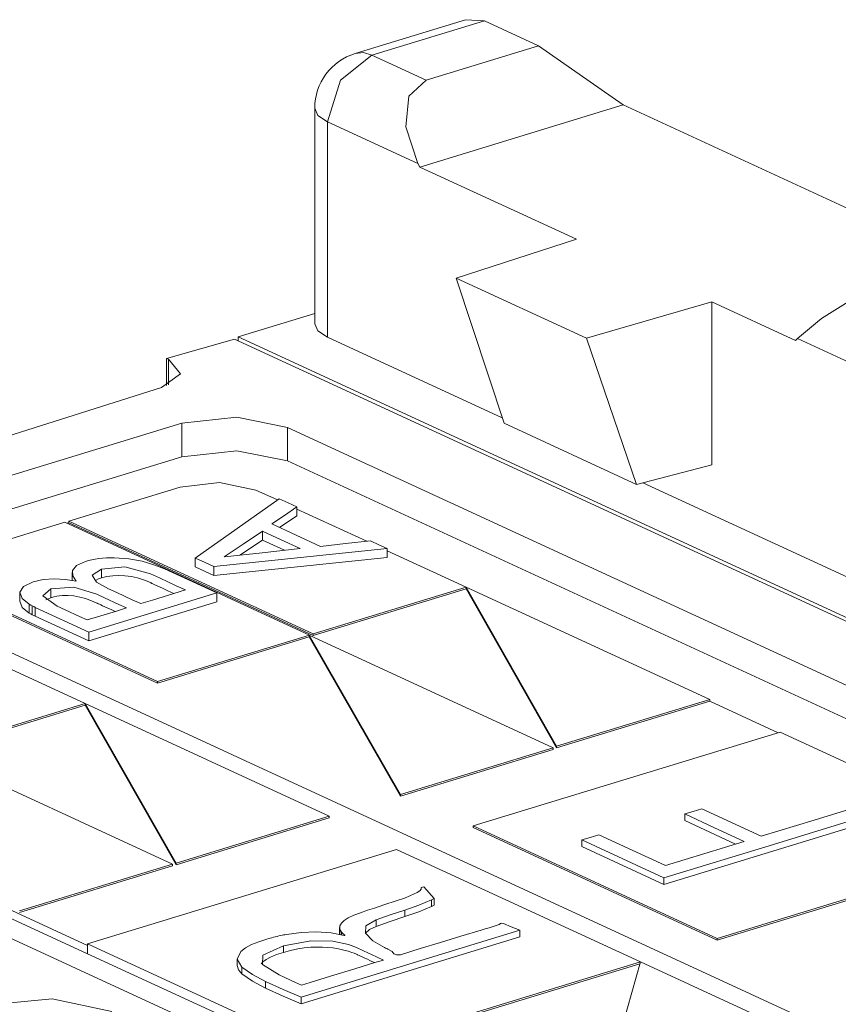
# Model space of a CAD drawing. Extents: x 93 to 660, y 253 to 519.
# Drawn here: x 214 to 230, y 499 to 519 of the extents above; entities that cross this region are included whole.
import ezdxf

# ---------------------------------------------------------------- set-up
doc = ezdxf.new("R2010")
doc.units = 0
doc.header["$MEASUREMENT"] = 0
doc.layers.add('Layer 1', color=7, linetype='Continuous', lineweight=0)

msp = doc.modelspace()

# ---------------------------------------------------------------- linework, layer by layer
at = {"layer": 'Layer 1', "color": 7, "lineweight": 18, "true_color": 0xffffff}
for points in [[(222.747, 518.758), (222.747, 518.758), (220.525, 518.079), (220.525, 518.079)], [(223.125, 518.737), (223.125, 518.737), (220.862, 518.045), (220.862, 518.045)], [(223.125, 518.737), (223.125, 518.737), (222.747, 518.758), (222.747, 518.758)], [(224.216, 518.234), (224.216, 518.234), (223.125, 518.737), (223.125, 518.737)], [(220.525, 518.079), (220.041, 517.931), (219.71, 517.484), (219.71, 516.978)], [(224.216, 518.234), (224.216, 518.234), (221.953, 517.542), (221.953, 517.542)], [(225.919, 517.046), (225.919, 517.046), (224.216, 518.234), (224.216, 518.234)], [(220.862, 518.045), (220.862, 518.045), (221.953, 517.542), (221.953, 517.542)], [(219.71, 516.978), (219.71, 516.978), (219.71, 512.644), (219.71, 512.644)], [(221.823, 515.795), (221.823, 515.795), (225.919, 517.046), (225.919, 517.046)], [(232.456, 514.031), (232.456, 514.031), (225.919, 517.046), (225.919, 517.046)], [(219.968, 516.705), (219.968, 516.705), (219.968, 512.371), (219.968, 512.371)], [(221.786, 515.866), (221.786, 515.866), (219.968, 516.705), (219.968, 516.705)], [(221.786, 515.866), (221.786, 515.866), (221.823, 515.795), (221.823, 515.795)], [(224.976, 514.341), (224.976, 514.341), (221.823, 515.795), (221.823, 515.795)], [(224.976, 514.341), (224.976, 514.341), (222.557, 513.561), (222.557, 513.561)], [(225.179, 512.352), (225.179, 512.352), (222.557, 513.561), (222.557, 513.561)], [(223.521, 510.64), (223.521, 510.64), (222.557, 513.561), (222.557, 513.561)], [(225.179, 512.352), (225.179, 512.352), (227.703, 513.083), (227.703, 513.083)], [(227.703, 513.083), (227.703, 513.083), (227.703, 509.804), (227.703, 509.804)], [(229.385, 512.307), (229.385, 512.307), (227.703, 513.083), (227.703, 513.083)], [(219.71, 512.85), (219.71, 512.85), (218.169, 512.379), (218.169, 512.379)], [(216.729, 511.946), (216.729, 511.946), (218.098, 512.335), (218.098, 512.335)], [(244.855, 499.993), (244.855, 499.993), (218.098, 512.335), (218.098, 512.335)], [(218.169, 512.379), (218.169, 512.379), (218.168, 512.303), (218.168, 512.303)], [(218.169, 512.379), (218.169, 512.379), (244.983, 500.01), (244.983, 500.01)], [(219.968, 512.371), (219.968, 512.371), (223.485, 510.749), (223.485, 510.749)], [(225.179, 512.352), (225.179, 512.352), (226.184, 509.411), (226.184, 509.411)], [(229.421, 512.344), (229.421, 512.344), (229.385, 512.307), (229.385, 512.307)], [(229.421, 512.344), (229.421, 512.344), (235.875, 509.367), (235.875, 509.367)], [(216.729, 511.398), (216.729, 511.398), (216.729, 511.946), (216.729, 511.946)], [(216.769, 511.928), (216.769, 511.928), (216.729, 511.946), (216.729, 511.946)], [(216.769, 511.416), (216.769, 511.416), (216.769, 511.928), (216.769, 511.928)], [(216.628, 511.362), (216.628, 511.362), (192.988, 503.878), (192.988, 503.878)], [(202.63, 506.238), (202.63, 506.238), (217.038, 510.64), (217.038, 510.64)], [(217.038, 510.64), (217.038, 510.64), (217.038, 509.964), (217.038, 509.964)], [(219.165, 510.558), (219.165, 510.558), (240.434, 500.746), (240.434, 500.746)], [(219.165, 510.558), (219.165, 510.558), (219.165, 509.882), (219.165, 509.882)], [(226.184, 509.411), (226.184, 509.411), (223.521, 510.64), (223.521, 510.64)], [(202.63, 505.562), (202.63, 505.562), (217.038, 509.964), (217.038, 509.964)], [(219.165, 509.882), (219.165, 509.882), (240.434, 500.07), (240.434, 500.07)], [(227.703, 509.804), (227.703, 509.804), (226.184, 509.411), (226.184, 509.411)], [(226.313, 509.445), (226.313, 509.445), (236.102, 504.929), (236.102, 504.929)], [(214.761, 508.673), (214.761, 508.673), (217, 509.357), (217, 509.357)], [(218.525, 509.298), (218.525, 509.298), (218.958, 509.098), (218.958, 509.098)], [(219.353, 508.78), (219.353, 508.78), (219.003, 508.545), (219.003, 508.545)], [(219.353, 508.957), (219.353, 508.957), (219.353, 508.78), (219.353, 508.78)], [(219.353, 508.916), (219.353, 508.916), (220.757, 508.268), (220.757, 508.268)], [(211.627, 507.715), (211.627, 507.715), (214.685, 508.649), (214.685, 508.649)], [(214.685, 508.649), (214.685, 508.649), (219.604, 506.38), (219.604, 506.38)], [(214.761, 508.639), (214.761, 508.639), (214.728, 508.629), (214.728, 508.629)], [(219.681, 506.403), (219.681, 506.403), (214.761, 508.673), (214.761, 508.673)], [(214.761, 508.673), (214.761, 508.673), (214.761, 508.639), (214.761, 508.639)], [(219.681, 506.37), (219.681, 506.37), (214.761, 508.639), (214.761, 508.639)], [(218.658, 508.468), (218.658, 508.468), (218.658, 508.29), (218.658, 508.29)], [(218.658, 508.29), (218.658, 508.29), (218.201, 507.987), (218.201, 507.987)], [(219.103, 508.085), (219.103, 508.085), (218.658, 508.29), (218.658, 508.29)], [(221.169, 508.12), (221.169, 508.12), (221.169, 507.942), (221.169, 507.942)], [(221.169, 508.078), (221.169, 508.078), (222.76, 507.344), (222.76, 507.344)], [(217.304, 507.93), (217.304, 507.93), (217.304, 507.753), (217.304, 507.753)], [(221.169, 507.942), (221.169, 507.942), (217.68, 507.579), (217.68, 507.579)], [(216.546, 505.446), (216.546, 505.446), (211.627, 507.715), (211.627, 507.715)], [(216.546, 505.412), (216.546, 505.412), (211.627, 507.682), (211.627, 507.682)], [(214.832, 507.636), (214.832, 507.636), (214.832, 507.481), (214.832, 507.481)], [(215.42, 507.708), (215.42, 507.708), (215.42, 507.53), (215.42, 507.53)], [(216.685, 507.712), (216.685, 507.712), (217.738, 507.227), (217.738, 507.227)], [(217.68, 507.579), (217.68, 507.579), (217.304, 507.753), (217.304, 507.753)], [(217.68, 507.757), (217.68, 507.757), (217.68, 507.579), (217.68, 507.579)], [(215.093, 505.001), (215.093, 505.001), (210.173, 507.271), (210.173, 507.271)], [(210.872, 507.284), (210.872, 507.284), (231.972, 497.552), (231.972, 497.552)], [(213.778, 507.241), (213.778, 507.241), (213.778, 507.063), (213.778, 507.063)], [(214.402, 507.309), (214.402, 507.309), (214.402, 507.132), (214.402, 507.132)], [(215.166, 506.44), (215.166, 506.44), (217.738, 507.227), (217.738, 507.227)], [(217.738, 507.227), (217.738, 507.227), (217.738, 507.049), (217.738, 507.049)], [(222.76, 507.344), (222.76, 507.344), (219.681, 506.403), (219.681, 506.403)], [(222.76, 507.311), (222.76, 507.311), (219.681, 506.37), (219.681, 506.37)], [(222.76, 507.344), (222.76, 507.344), (222.76, 507.311), (222.76, 507.311)], [(222.76, 507.344), (222.76, 507.344), (227.658, 505.085), (227.658, 505.085)], [(224.578, 504.144), (224.578, 504.144), (222.76, 507.344), (222.76, 507.344)], [(222.76, 507.344), (222.76, 507.344), (222.76, 507.311), (222.76, 507.311)], [(224.578, 504.111), (224.578, 504.111), (222.76, 507.311), (222.76, 507.311)], [(222.76, 507.311), (222.76, 507.311), (222.76, 507.311), (222.76, 507.311)], [(213.966, 507), (213.966, 507), (213.966, 506.823), (213.966, 506.823)], [(214.299, 507.091), (214.299, 507.091), (214.402, 507.132), (214.402, 507.132)], [(217.738, 507.049), (217.738, 507.049), (215.166, 506.262), (215.166, 506.262)], [(214.024, 506.968), (214.024, 506.968), (214.024, 506.791), (214.024, 506.791)], [(215.166, 506.44), (215.166, 506.44), (214.087, 506.938), (214.087, 506.938)], [(214.087, 506.938), (214.087, 506.938), (214.087, 506.76), (214.087, 506.76)], [(214.087, 506.76), (214.087, 506.76), (215.166, 506.262), (215.166, 506.262)], [(215.166, 506.44), (215.166, 506.44), (215.166, 506.262), (215.166, 506.262)], [(219.681, 506.403), (219.681, 506.403), (219.681, 506.37), (219.681, 506.37)], [(219.604, 506.38), (219.604, 506.38), (216.546, 505.446), (216.546, 505.446)], [(219.6, 506.345), (219.6, 506.345), (216.546, 505.412), (216.546, 505.412)], [(219.6, 506.379), (219.6, 506.379), (224.51, 504.114), (224.51, 504.114)], [(221.433, 503.173), (221.433, 503.173), (219.6, 506.379), (219.6, 506.379)], [(219.6, 506.379), (219.6, 506.379), (219.6, 506.345), (219.6, 506.345)], [(221.433, 503.14), (221.433, 503.14), (219.6, 506.345), (219.6, 506.345)], [(219.604, 506.38), (219.604, 506.38), (219.604, 506.377), (219.604, 506.377)], [(223.681, 495.627), (223.681, 495.627), (202.412, 505.439), (202.412, 505.439)], [(216.546, 505.446), (216.546, 505.446), (216.546, 505.412), (216.546, 505.412)], [(227.658, 505.085), (227.658, 505.085), (224.578, 504.144), (224.578, 504.144)], [(227.658, 505.052), (227.658, 505.052), (224.578, 504.111), (224.578, 504.111)], [(227.658, 505.085), (227.658, 505.085), (227.658, 505.052), (227.658, 505.052)], [(227.658, 505.052), (227.658, 505.052), (229.035, 504.417), (229.035, 504.417)], [(212.004, 504.058), (212.004, 504.058), (215.093, 505.001), (215.093, 505.001)], [(215.093, 504.968), (215.093, 504.968), (212.004, 504.024), (212.004, 504.024)], [(216.924, 501.796), (216.924, 501.796), (215.093, 505.001), (215.093, 505.001)], [(215.093, 505.001), (215.093, 505.001), (220.003, 502.737), (220.003, 502.737)], [(215.093, 505.001), (215.093, 505.001), (215.093, 504.968), (215.093, 504.968)], [(215.093, 505.001), (215.093, 505.001), (215.093, 504.968), (215.093, 504.968)], [(215.093, 504.968), (215.093, 504.968), (216.924, 501.762), (216.924, 501.762)], [(222.898, 502.542), (222.898, 502.542), (229.078, 504.43), (229.078, 504.43)], [(233.986, 502.166), (233.986, 502.166), (229.078, 504.43), (229.078, 504.43)], [(211.938, 504.038), (211.938, 504.038), (216.849, 501.773), (216.849, 501.773)], [(224.51, 504.114), (224.51, 504.114), (221.433, 503.173), (221.433, 503.173)], [(224.51, 504.081), (224.51, 504.081), (221.433, 503.14), (221.433, 503.14)], [(224.51, 504.114), (224.51, 504.114), (224.51, 504.081), (224.51, 504.081)], [(224.578, 504.144), (224.578, 504.144), (224.578, 504.111), (224.578, 504.111)], [(208.823, 503.052), (208.823, 503.052), (215.14, 500.138), (215.14, 500.138)], [(221.433, 503.173), (221.433, 503.173), (221.433, 503.14), (221.433, 503.14)], [(208.823, 502.885), (208.823, 502.885), (215.14, 499.972), (215.14, 499.972)], [(220.003, 502.737), (220.003, 502.737), (216.924, 501.796), (216.924, 501.796)], [(216.924, 501.762), (216.924, 501.762), (220.003, 502.703), (220.003, 502.703)], [(220.003, 502.737), (220.003, 502.737), (220.003, 502.703), (220.003, 502.703)], [(226.736, 501.365), (226.736, 501.365), (231.139, 502.71), (231.139, 502.71)], [(227.155, 502.782), (227.155, 502.782), (227.155, 502.648), (227.155, 502.648)], [(227.155, 502.648), (227.155, 502.648), (228.176, 502.177), (228.176, 502.177)], [(227.806, 500.278), (227.806, 500.278), (222.898, 502.542), (222.898, 502.542)], [(222.898, 502.542), (222.898, 502.542), (222.898, 502.508), (222.898, 502.508)], [(227.806, 500.244), (227.806, 500.244), (222.898, 502.508), (222.898, 502.508)], [(225.085, 502.26), (225.085, 502.26), (225.085, 502.126), (225.085, 502.126)], [(221.355, 502.071), (221.355, 502.071), (215.14, 500.172), (215.14, 500.172)], [(221.355, 502.071), (221.355, 502.071), (226.264, 499.807), (226.264, 499.807)], [(225.085, 502.126), (225.085, 502.126), (226.736, 501.365), (226.736, 501.365)], [(233.986, 502.166), (233.986, 502.166), (227.806, 500.278), (227.806, 500.278)], [(233.976, 502.13), (233.976, 502.13), (227.806, 500.244), (227.806, 500.244)], [(216.849, 501.773), (216.849, 501.773), (213.769, 500.832), (213.769, 500.832)], [(213.769, 500.799), (213.769, 500.799), (216.849, 501.739), (216.849, 501.739)], [(216.849, 501.773), (216.849, 501.773), (216.849, 501.739), (216.849, 501.739)], [(216.924, 501.796), (216.924, 501.796), (216.924, 501.762), (216.924, 501.762)], [(226.736, 501.498), (226.736, 501.498), (226.736, 501.365), (226.736, 501.365)], [(221.851, 501.303), (221.851, 501.303), (221.906, 501.32), (221.906, 501.32)], [(221.851, 501.303), (221.851, 501.303), (221.851, 501.265), (221.851, 501.265)], [(221.906, 501.32), (221.906, 501.32), (222.113, 501.084), (222.113, 501.084)], [(222.059, 501.058), (222.059, 501.058), (222.059, 500.924), (222.059, 500.924)], [(222.113, 501.084), (222.113, 501.084), (222.113, 500.951), (222.113, 500.951)], [(221.521, 500.85), (221.521, 500.85), (221.521, 500.717), (221.521, 500.717)], [(220.945, 500.656), (220.945, 500.656), (220.945, 500.522), (220.945, 500.522)], [(220.211, 500.501), (220.211, 500.501), (220.211, 500.367), (220.211, 500.367)], [(220.214, 500.472), (220.214, 500.472), (220.214, 500.362), (220.214, 500.362)], [(219.437, 499.098), (219.437, 499.098), (223.839, 500.443), (223.839, 500.443)], [(223.839, 500.31), (223.839, 500.31), (219.437, 498.965), (219.437, 498.965)], [(220.25, 500.406), (220.25, 500.406), (220.25, 500.353), (220.25, 500.353)], [(220.315, 500.343), (220.315, 500.343), (220.315, 500.341), (220.315, 500.341)], [(223.839, 500.443), (223.839, 500.443), (223.839, 500.31), (223.839, 500.31)], [(227.806, 500.278), (227.806, 500.278), (227.806, 500.244), (227.806, 500.244)], [(215.14, 500.172), (215.14, 500.172), (220.049, 497.907), (220.049, 497.907)], [(215.14, 500.172), (215.14, 500.172), (215.14, 499.971), (215.14, 499.971)], [(219.085, 500.131), (219.085, 500.131), (219.085, 499.998), (219.085, 499.998)], [(215.14, 499.971), (215.14, 499.971), (220.049, 497.707), (220.049, 497.707)], [(218.149, 499.87), (218.149, 499.87), (218.149, 499.736), (218.149, 499.736)], [(225.808, 495.546), (225.808, 495.546), (240.216, 499.947), (240.216, 499.947)], [(218.246, 499.702), (218.246, 499.702), (218.246, 499.568), (218.246, 499.568)], [(226.264, 499.807), (226.264, 499.807), (220.049, 497.907), (220.049, 497.907)], [(226.254, 499.77), (226.254, 499.77), (220.049, 497.874), (220.049, 497.874)], [(226.264, 499.807), (226.264, 499.807), (225.135, 495.8), (225.135, 495.8)], [(226.264, 499.807), (226.264, 499.807), (231.218, 497.521), (231.218, 497.521)], [(242.016, 499.65), (242.016, 499.65), (217.695, 492.481), (217.695, 492.481)], [(218.723, 499.412), (218.723, 499.412), (218.723, 499.279), (218.723, 499.279)], [(219.437, 499.098), (219.437, 499.098), (219.437, 498.965), (219.437, 498.965)]]:
    msp.add_open_spline(points, degree=3, dxfattribs=at)
for points, knots in [([(220.862, 518.045), (220.862, 518.045), (220.689, 518.095), (220.689, 518.095), (220.689, 518.095), (220.525, 518.079), (220.525, 518.079)], [0, 0, 0, 0, 1, 1, 1, 2, 2, 2, 2]), ([(219.968, 516.705), (219.968, 516.705), (220.23, 517.54), (220.23, 517.54), (220.23, 517.54), (220.862, 518.045), (220.862, 518.045)], [0, 0, 0, 0, 1, 1, 1, 2, 2, 2, 2]), ([(221.953, 517.542), (221.953, 517.542), (221.603, 517.218), (221.603, 517.218), (221.603, 517.218), (221.542, 516.604), (221.542, 516.604), (221.542, 516.604), (221.786, 515.866), (221.786, 515.866)], [0, 0, 0, 0, 1, 1, 1, 2, 2, 2, 3, 3, 3, 3]), ([(219.968, 516.705), (219.968, 516.705), (219.776, 516.833), (219.776, 516.833), (219.776, 516.833), (219.71, 516.978), (219.71, 516.978)], [0, 0, 0, 0, 1, 1, 1, 2, 2, 2, 2]), ([(229.421, 512.344), (229.421, 512.344), (229.905, 512.747), (229.905, 512.747), (229.905, 512.747), (230.498, 513.115), (230.498, 513.115), (230.498, 513.115), (231.042, 513.349), (231.042, 513.349)], [0, 0, 0, 0, 1, 1, 1, 2, 2, 2, 3, 3, 3, 3]), ([(219.968, 512.371), (219.968, 512.371), (219.776, 512.499), (219.776, 512.499), (219.776, 512.499), (219.71, 512.644), (219.71, 512.644)], [0, 0, 0, 0, 1, 1, 1, 2, 2, 2, 2]), ([(216.769, 511.928), (216.769, 511.928), (217.007, 511.634), (217.007, 511.634), (217.007, 511.634), (216.628, 511.362), (216.628, 511.362)], [0, 0, 0, 0, 1, 1, 1, 2, 2, 2, 2]), ([(217.038, 510.64), (217.038, 510.64), (218.146, 510.764), (218.146, 510.764), (218.146, 510.764), (219.165, 510.558), (219.165, 510.558)], [0, 0, 0, 0, 1, 1, 1, 2, 2, 2, 2]), ([(217.038, 509.964), (217.038, 509.964), (218.146, 510.088), (218.146, 510.088), (218.146, 510.088), (219.165, 509.882), (219.165, 509.882)], [0, 0, 0, 0, 1, 1, 1, 2, 2, 2, 2]), ([(218.525, 509.298), (218.525, 509.298), (217.795, 509.446), (217.795, 509.446), (217.795, 509.446), (217, 509.357), (217, 509.357)], [0, 0, 0, 0, 1, 1, 1, 2, 2, 2, 2]), ([(217.304, 507.93), (217.304, 507.93), (218.149, 508.527), (218.149, 508.527), (218.149, 508.527), (218.993, 509.123), (218.993, 509.123)], [0, 0, 0, 0, 1, 1, 1, 2, 2, 2, 2]), ([(218.993, 509.123), (218.993, 509.123), (219.173, 509.04), (219.173, 509.04), (219.173, 509.04), (219.353, 508.957), (219.353, 508.957)], [0, 0, 0, 0, 1, 1, 1, 2, 2, 2, 2]), ([(219.353, 508.957), (219.353, 508.957), (219.1, 508.787), (219.1, 508.787), (219.1, 508.787), (218.847, 508.617), (218.847, 508.617)], [0, 0, 0, 0, 1, 1, 1, 2, 2, 2, 2]), ([(218.847, 508.617), (218.847, 508.617), (219.336, 508.391), (219.336, 508.391), (219.336, 508.391), (219.826, 508.165), (219.826, 508.165)], [0, 0, 0, 0, 1, 1, 1, 2, 2, 2, 2]), ([(218.658, 508.468), (218.658, 508.468), (218.273, 508.212), (218.273, 508.212), (218.273, 508.212), (217.887, 507.956), (217.887, 507.956)], [0, 0, 0, 0, 1, 1, 1, 2, 2, 2, 2]), ([(219.414, 508.119), (219.414, 508.119), (219.036, 508.293), (219.036, 508.293), (219.036, 508.293), (218.658, 508.468), (218.658, 508.468)], [0, 0, 0, 0, 1, 1, 1, 2, 2, 2, 2]), ([(219.826, 508.165), (219.826, 508.165), (220.328, 508.221), (220.328, 508.221), (220.328, 508.221), (220.83, 508.276), (220.83, 508.276)], [0, 0, 0, 0, 1, 1, 1, 2, 2, 2, 2]), ([(220.83, 508.276), (220.83, 508.276), (221, 508.198), (221, 508.198), (221, 508.198), (221.169, 508.12), (221.169, 508.12)], [0, 0, 0, 0, 1, 1, 1, 2, 2, 2, 2]), ([(221.169, 508.12), (221.169, 508.12), (219.424, 507.938), (219.424, 507.938), (219.424, 507.938), (217.68, 507.757), (217.68, 507.757)], [0, 0, 0, 0, 1, 1, 1, 2, 2, 2, 2]), ([(217.892, 507.953), (217.892, 507.953), (218.653, 508.036), (218.653, 508.036), (218.653, 508.036), (219.414, 508.119), (219.414, 508.119)], [0, 0, 0, 0, 1, 1, 1, 2, 2, 2, 2]), ([(215.095, 507.863), (215.095, 507.863), (214.918, 507.782), (214.918, 507.782), (214.918, 507.782), (214.838, 507.682), (214.838, 507.682)], [0, 0, 0, 0, 1, 1, 1, 2, 2, 2, 2]), ([(215.224, 507.896), (215.224, 507.896), (215.158, 507.88), (215.158, 507.88), (215.158, 507.88), (215.095, 507.863), (215.095, 507.863)], [0, 0, 0, 0, 1, 1, 1, 2, 2, 2, 2]), ([(215.367, 507.919), (215.367, 507.919), (215.294, 507.909), (215.294, 507.909), (215.294, 507.909), (215.224, 507.896), (215.224, 507.896)], [0, 0, 0, 0, 1, 1, 1, 2, 2, 2, 2]), ([(215.52, 507.933), (215.52, 507.933), (215.442, 507.927), (215.442, 507.927), (215.442, 507.927), (215.367, 507.919), (215.367, 507.919)], [0, 0, 0, 0, 1, 1, 1, 2, 2, 2, 2]), ([(215.677, 507.936), (215.677, 507.936), (215.598, 507.936), (215.598, 507.936), (215.598, 507.936), (215.52, 507.933), (215.52, 507.933)], [0, 0, 0, 0, 1, 1, 1, 2, 2, 2, 2]), ([(216.237, 507.867), (216.237, 507.867), (215.97, 507.916), (215.97, 507.916), (215.97, 507.916), (215.677, 507.936), (215.677, 507.936)], [0, 0, 0, 0, 1, 1, 1, 2, 2, 2, 2]), ([(216.685, 507.712), (216.685, 507.712), (216.476, 507.795), (216.476, 507.795), (216.476, 507.795), (216.237, 507.867), (216.237, 507.867)], [0, 0, 0, 0, 1, 1, 1, 2, 2, 2, 2]), ([(217.68, 507.757), (217.68, 507.757), (217.492, 507.844), (217.492, 507.844), (217.492, 507.844), (217.304, 507.93), (217.304, 507.93)], [0, 0, 0, 0, 1, 1, 1, 2, 2, 2, 2]), ([(217.887, 507.956), (217.887, 507.956), (217.89, 507.954), (217.89, 507.954), (217.89, 507.954), (217.892, 507.953), (217.892, 507.953)], [0, 0, 0, 0, 1, 1, 1, 2, 2, 2, 2]), ([(214.838, 507.682), (214.838, 507.682), (214.843, 507.572), (214.843, 507.572), (214.843, 507.572), (214.912, 507.466), (214.912, 507.466)], [0, 0, 0, 0, 1, 1, 1, 2, 2, 2, 2]), ([(215.42, 507.708), (215.42, 507.708), (215.235, 507.584), (215.235, 507.584), (215.235, 507.584), (215.322, 507.445), (215.322, 507.445), (215.322, 507.445), (215.558, 507.312), (215.558, 507.312), (215.558, 507.312), (215.727, 507.234), (215.727, 507.234), (215.727, 507.234), (216.039, 507.09), (216.039, 507.09), (216.039, 507.09), (216.209, 507.013), (216.209, 507.013)], [0, 0, 0, 0, 1, 1, 1, 2, 2, 2, 3, 3, 3, 4, 4, 4, 5, 5, 5, 6, 6, 6, 6]), ([(217.108, 507.288), (217.108, 507.288), (216.925, 507.373), (216.925, 507.373), (216.925, 507.373), (216.587, 507.529), (216.587, 507.529), (216.587, 507.529), (216.403, 507.613), (216.403, 507.613), (216.403, 507.613), (215.89, 507.752), (215.89, 507.752), (215.89, 507.752), (215.42, 507.708), (215.42, 507.708)], [0, 0, 0, 0, 1, 1, 1, 2, 2, 2, 3, 3, 3, 4, 4, 4, 5, 5, 5, 5]), ([(215.42, 507.53), (215.42, 507.53), (215.529, 507.558), (215.529, 507.558), (215.529, 507.558), (215.646, 507.574), (215.646, 507.574), (215.646, 507.574), (215.767, 507.58), (215.767, 507.58), (215.767, 507.58), (215.89, 507.575), (215.89, 507.575), (215.89, 507.575), (216.024, 507.557), (216.024, 507.557), (216.024, 507.557), (216.146, 507.529), (216.146, 507.529), (216.146, 507.529), (216.283, 507.485), (216.283, 507.485), (216.283, 507.485), (216.403, 507.436), (216.403, 507.436), (216.403, 507.436), (216.404, 507.435), (216.404, 507.435), (216.404, 507.435), (216.405, 507.435), (216.405, 507.435), (216.405, 507.435), (216.407, 507.434), (216.407, 507.434), (216.407, 507.434), (216.409, 507.433), (216.409, 507.433), (216.409, 507.433), (216.414, 507.431), (216.414, 507.431), (216.414, 507.431), (216.419, 507.428), (216.419, 507.428), (216.419, 507.428), (216.435, 507.421), (216.435, 507.421), (216.435, 507.421), (216.451, 507.414), (216.451, 507.414), (216.451, 507.414), (216.495, 507.393), (216.495, 507.393), (216.495, 507.393), (216.539, 507.373), (216.539, 507.373), (216.539, 507.373), (216.647, 507.323), (216.647, 507.323), (216.647, 507.323), (216.756, 507.273), (216.756, 507.273), (216.756, 507.273), (216.878, 507.217), (216.878, 507.217)], [0, 0, 0, 0, 1, 1, 1, 2, 2, 2, 3, 3, 3, 4, 4, 4, 5, 5, 5, 6, 6, 6, 7, 7, 7, 8, 8, 8, 9, 9, 9, 10, 10, 10, 11, 11, 11, 12, 12, 12, 13, 13, 13, 14, 14, 14, 15, 15, 15, 16, 16, 16, 17, 17, 17, 18, 18, 18, 19, 19, 19, 20, 20, 20, 21, 21, 21, 21]), ([(214.047, 507.454), (214.047, 507.454), (213.849, 507.359), (213.849, 507.359), (213.849, 507.359), (213.778, 507.241), (213.778, 507.241)], [0, 0, 0, 0, 1, 1, 1, 2, 2, 2, 2]), ([(214.468, 507.51), (214.468, 507.51), (214.245, 507.495), (214.245, 507.495), (214.245, 507.495), (214.047, 507.454), (214.047, 507.454)], [0, 0, 0, 0, 1, 1, 1, 2, 2, 2, 2]), ([(214.912, 507.466), (214.912, 507.466), (214.697, 507.498), (214.697, 507.498), (214.697, 507.498), (214.468, 507.51), (214.468, 507.51)], [0, 0, 0, 0, 1, 1, 1, 2, 2, 2, 2]), ([(215.295, 507.477), (215.295, 507.477), (215.311, 507.487), (215.311, 507.487), (215.311, 507.487), (215.36, 507.51), (215.36, 507.51), (215.36, 507.51), (215.42, 507.53), (215.42, 507.53)], [0, 0, 0, 0, 1, 1, 1, 2, 2, 2, 3, 3, 3, 3]), ([(213.778, 507.241), (213.778, 507.241), (213.826, 507.115), (213.826, 507.115), (213.826, 507.115), (213.966, 507), (213.966, 507)], [0, 0, 0, 0, 1, 1, 1, 2, 2, 2, 2]), ([(214.402, 507.309), (214.402, 507.309), (214.239, 507.171), (214.239, 507.171), (214.239, 507.171), (214.53, 506.961), (214.53, 506.961), (214.53, 506.961), (214.687, 506.888), (214.687, 506.888), (214.687, 506.888), (214.975, 506.755), (214.975, 506.755), (214.975, 506.755), (215.132, 506.684), (215.132, 506.684)], [0, 0, 0, 0, 1, 1, 1, 2, 2, 2, 3, 3, 3, 4, 4, 4, 5, 5, 5, 5]), ([(215.925, 506.926), (215.925, 506.926), (215.769, 506.998), (215.769, 506.998), (215.769, 506.998), (215.483, 507.13), (215.483, 507.13), (215.483, 507.13), (215.328, 507.202), (215.328, 507.202), (215.328, 507.202), (214.866, 507.346), (214.866, 507.346), (214.866, 507.346), (214.402, 507.309), (214.402, 507.309)], [0, 0, 0, 0, 1, 1, 1, 2, 2, 2, 3, 3, 3, 4, 4, 4, 5, 5, 5, 5]), ([(216.209, 507.013), (216.209, 507.013), (216.444, 507.084), (216.444, 507.084), (216.444, 507.084), (216.877, 507.216), (216.877, 507.216), (216.877, 507.216), (217.108, 507.288), (217.108, 507.288)], [0, 0, 0, 0, 1, 1, 1, 2, 2, 2, 3, 3, 3, 3]), ([(213.966, 506.823), (213.966, 506.823), (213.826, 506.938), (213.826, 506.938), (213.826, 506.938), (213.778, 507.063), (213.778, 507.063)], [0, 0, 0, 0, 1, 1, 1, 2, 2, 2, 2]), ([(213.966, 507), (213.966, 507), (213.995, 506.984), (213.995, 506.984), (213.995, 506.984), (214.024, 506.968), (214.024, 506.968)], [0, 0, 0, 0, 1, 1, 1, 2, 2, 2, 2]), ([(214.402, 507.132), (214.402, 507.132), (214.459, 507.148), (214.459, 507.148), (214.459, 507.148), (214.519, 507.161), (214.519, 507.161), (214.519, 507.161), (214.576, 507.17), (214.576, 507.17), (214.576, 507.17), (214.636, 507.176), (214.636, 507.176), (214.636, 507.176), (214.752, 507.178), (214.752, 507.178), (214.752, 507.178), (214.866, 507.168), (214.866, 507.168), (214.866, 507.168), (214.987, 507.146), (214.987, 507.146), (214.987, 507.146), (215.096, 507.115), (215.096, 507.115), (215.096, 507.115), (215.217, 507.072), (215.217, 507.072), (215.217, 507.072), (215.328, 507.024), (215.328, 507.024), (215.328, 507.024), (215.329, 507.024), (215.329, 507.024), (215.329, 507.024), (215.329, 507.023), (215.329, 507.023), (215.329, 507.023), (215.331, 507.023), (215.331, 507.023), (215.331, 507.023), (215.332, 507.022), (215.332, 507.022), (215.332, 507.022), (215.337, 507.02), (215.337, 507.02), (215.337, 507.02), (215.341, 507.018), (215.341, 507.018), (215.341, 507.018), (215.355, 507.012), (215.355, 507.012), (215.355, 507.012), (215.368, 507.006), (215.368, 507.006), (215.368, 507.006), (215.405, 506.988), (215.405, 506.988), (215.405, 506.988), (215.443, 506.971), (215.443, 506.971), (215.443, 506.971), (215.534, 506.929), (215.534, 506.929), (215.534, 506.929), (215.626, 506.886), (215.626, 506.886), (215.626, 506.886), (215.694, 506.855), (215.694, 506.855)], [0, 0, 0, 0, 1, 1, 1, 2, 2, 2, 3, 3, 3, 4, 4, 4, 5, 5, 5, 6, 6, 6, 7, 7, 7, 8, 8, 8, 9, 9, 9, 10, 10, 10, 11, 11, 11, 12, 12, 12, 13, 13, 13, 14, 14, 14, 15, 15, 15, 16, 16, 16, 17, 17, 17, 18, 18, 18, 19, 19, 19, 20, 20, 20, 21, 21, 21, 22, 22, 22, 23, 23, 23, 23]), ([(214.024, 506.791), (214.024, 506.791), (213.995, 506.806), (213.995, 506.806), (213.995, 506.806), (213.966, 506.823), (213.966, 506.823)], [0, 0, 0, 0, 1, 1, 1, 2, 2, 2, 2]), ([(214.024, 506.968), (214.024, 506.968), (214.055, 506.953), (214.055, 506.953), (214.055, 506.953), (214.087, 506.938), (214.087, 506.938)], [0, 0, 0, 0, 1, 1, 1, 2, 2, 2, 2]), ([(214.087, 506.76), (214.087, 506.76), (214.055, 506.775), (214.055, 506.775), (214.055, 506.775), (214.024, 506.791), (214.024, 506.791)], [0, 0, 0, 0, 1, 1, 1, 2, 2, 2, 2]), ([(215.132, 506.684), (215.132, 506.684), (215.339, 506.747), (215.339, 506.747), (215.339, 506.747), (215.721, 506.863), (215.721, 506.863), (215.721, 506.863), (215.925, 506.926), (215.925, 506.926)], [0, 0, 0, 0, 1, 1, 1, 2, 2, 2, 3, 3, 3, 3]), ([(231.139, 502.844), (231.139, 502.844), (228.938, 502.171), (228.938, 502.171), (228.938, 502.171), (226.736, 501.498), (226.736, 501.498)], [0, 0, 0, 0, 1, 1, 1, 2, 2, 2, 2]), ([(227.155, 502.782), (227.155, 502.782), (227.326, 502.834), (227.326, 502.834), (227.326, 502.834), (227.496, 502.886), (227.496, 502.886)], [0, 0, 0, 0, 1, 1, 1, 2, 2, 2, 2]), ([(227.496, 502.886), (227.496, 502.886), (228.094, 502.61), (228.094, 502.61), (228.094, 502.61), (228.692, 502.335), (228.692, 502.335)], [0, 0, 0, 0, 1, 1, 1, 2, 2, 2, 2]), ([(228.692, 502.335), (228.692, 502.335), (229.76, 502.661), (229.76, 502.661), (229.76, 502.661), (230.828, 502.987), (230.828, 502.987)], [0, 0, 0, 0, 1, 1, 1, 2, 2, 2, 2]), ([(228.35, 502.23), (228.35, 502.23), (227.752, 502.506), (227.752, 502.506), (227.752, 502.506), (227.155, 502.782), (227.155, 502.782)], [0, 0, 0, 0, 1, 1, 1, 2, 2, 2, 2]), ([(225.085, 502.26), (225.085, 502.26), (225.255, 502.312), (225.255, 502.312), (225.255, 502.312), (225.425, 502.364), (225.425, 502.364)], [0, 0, 0, 0, 1, 1, 1, 2, 2, 2, 2]), ([(226.736, 501.498), (226.736, 501.498), (225.911, 501.879), (225.911, 501.879), (225.911, 501.879), (225.085, 502.26), (225.085, 502.26)], [0, 0, 0, 0, 1, 1, 1, 2, 2, 2, 2]), ([(225.425, 502.364), (225.425, 502.364), (226.095, 502.055), (226.095, 502.055), (226.095, 502.055), (226.765, 501.746), (226.765, 501.746)], [0, 0, 0, 0, 1, 1, 1, 2, 2, 2, 2]), ([(226.765, 501.746), (226.765, 501.746), (227.557, 501.988), (227.557, 501.988), (227.557, 501.988), (228.35, 502.23), (228.35, 502.23)], [0, 0, 0, 0, 1, 1, 1, 2, 2, 2, 2]), ([(221.822, 501.236), (221.822, 501.236), (221.853, 501.268), (221.853, 501.268), (221.853, 501.268), (221.851, 501.303), (221.851, 501.303)], [0, 0, 0, 0, 1, 1, 1, 2, 2, 2, 2]), ([(221.332, 501.027), (221.332, 501.027), (221.535, 501.097), (221.535, 501.097), (221.535, 501.097), (221.714, 501.175), (221.714, 501.175)], [0, 0, 0, 0, 1, 1, 1, 2, 2, 2, 2]), ([(221.521, 500.85), (221.521, 500.85), (221.803, 500.949), (221.803, 500.949), (221.803, 500.949), (222.059, 501.058), (222.059, 501.058)], [0, 0, 0, 0, 1, 1, 1, 2, 2, 2, 2]), ([(221.714, 501.175), (221.714, 501.175), (221.771, 501.205), (221.771, 501.205), (221.771, 501.205), (221.822, 501.236), (221.822, 501.236)], [0, 0, 0, 0, 1, 1, 1, 2, 2, 2, 2]), ([(222.059, 501.058), (222.059, 501.058), (222.086, 501.071), (222.086, 501.071), (222.086, 501.071), (222.113, 501.084), (222.113, 501.084)], [0, 0, 0, 0, 1, 1, 1, 2, 2, 2, 2]), ([(220.913, 500.891), (220.913, 500.891), (220.77, 500.845), (220.77, 500.845), (220.77, 500.845), (220.629, 500.797), (220.629, 500.797)], [0, 0, 0, 0, 1, 1, 1, 2, 2, 2, 2]), ([(221.332, 501.027), (221.332, 501.027), (221.12, 500.96), (221.12, 500.96), (221.12, 500.96), (220.913, 500.891), (220.913, 500.891)], [0, 0, 0, 0, 1, 1, 1, 2, 2, 2, 2]), ([(221.521, 500.85), (221.521, 500.85), (221.229, 500.754), (221.229, 500.754), (221.229, 500.754), (220.945, 500.656), (220.945, 500.656)], [0, 0, 0, 0, 1, 1, 1, 2, 2, 2, 2]), ([(222.059, 500.924), (222.059, 500.924), (221.803, 500.816), (221.803, 500.816), (221.803, 500.816), (221.521, 500.717), (221.521, 500.717)], [0, 0, 0, 0, 1, 1, 1, 2, 2, 2, 2]), ([(222.113, 500.951), (222.113, 500.951), (222.086, 500.937), (222.086, 500.937), (222.086, 500.937), (222.059, 500.924), (222.059, 500.924)], [0, 0, 0, 0, 1, 1, 1, 2, 2, 2, 2]), ([(220.383, 500.691), (220.383, 500.691), (220.304, 500.64), (220.304, 500.64), (220.304, 500.64), (220.246, 500.587), (220.246, 500.587)], [0, 0, 0, 0, 1, 1, 1, 2, 2, 2, 2]), ([(220.629, 500.797), (220.629, 500.797), (220.499, 500.746), (220.499, 500.746), (220.499, 500.746), (220.383, 500.691), (220.383, 500.691)], [0, 0, 0, 0, 1, 1, 1, 2, 2, 2, 2]), ([(220.945, 500.656), (220.945, 500.656), (220.738, 500.53), (220.738, 500.53), (220.738, 500.53), (220.73, 500.383), (220.73, 500.383)], [0, 0, 0, 0, 1, 1, 1, 2, 2, 2, 2]), ([(220.945, 500.522), (220.945, 500.522), (221.229, 500.621), (221.229, 500.621), (221.229, 500.621), (221.521, 500.717), (221.521, 500.717)], [0, 0, 0, 0, 1, 1, 1, 2, 2, 2, 2]), ([(220.246, 500.587), (220.246, 500.587), (220.215, 500.53), (220.215, 500.53), (220.215, 500.53), (220.214, 500.472), (220.214, 500.472)], [0, 0, 0, 0, 1, 1, 1, 2, 2, 2, 2]), ([(220.214, 500.472), (220.214, 500.472), (220.228, 500.439), (220.228, 500.439), (220.228, 500.439), (220.25, 500.406), (220.25, 500.406)], [0, 0, 0, 0, 1, 1, 1, 2, 2, 2, 2]), ([(220.729, 500.384), (220.729, 500.384), (220.81, 500.459), (220.81, 500.459), (220.81, 500.459), (220.945, 500.522), (220.945, 500.522)], [0, 0, 0, 0, 1, 1, 1, 2, 2, 2, 2]), ([(223.22, 500.494), (223.22, 500.494), (223.14, 500.47), (223.14, 500.47), (223.14, 500.47), (223.059, 500.445), (223.059, 500.445)], [0, 0, 0, 0, 1, 1, 1, 2, 2, 2, 2]), ([(223.381, 500.543), (223.381, 500.543), (223.301, 500.519), (223.301, 500.519), (223.301, 500.519), (223.22, 500.494), (223.22, 500.494)], [0, 0, 0, 0, 1, 1, 1, 2, 2, 2, 2]), ([(223.381, 500.543), (223.381, 500.543), (223.419, 500.558), (223.419, 500.558), (223.419, 500.558), (223.445, 500.576), (223.445, 500.576)], [0, 0, 0, 0, 1, 1, 1, 2, 2, 2, 2]), ([(223.508, 500.581), (223.508, 500.581), (223.473, 500.585), (223.473, 500.585), (223.473, 500.585), (223.445, 500.576), (223.445, 500.576)], [0, 0, 0, 0, 1, 1, 1, 2, 2, 2, 2]), ([(223.508, 500.581), (223.508, 500.581), (223.665, 500.509), (223.665, 500.509), (223.665, 500.509), (223.839, 500.443), (223.839, 500.443)], [0, 0, 0, 0, 1, 1, 1, 2, 2, 2, 2]), ([(218.745, 500.265), (218.745, 500.265), (218.586, 500.212), (218.586, 500.212), (218.586, 500.212), (218.44, 500.154), (218.44, 500.154)], [0, 0, 0, 0, 1, 1, 1, 2, 2, 2, 2]), ([(218.811, 500.285), (218.811, 500.285), (218.778, 500.275), (218.778, 500.275), (218.778, 500.275), (218.745, 500.265), (218.745, 500.265)], [0, 0, 0, 0, 1, 1, 1, 2, 2, 2, 2]), ([(218.88, 500.303), (218.88, 500.303), (218.845, 500.294), (218.845, 500.294), (218.845, 500.294), (218.811, 500.285), (218.811, 500.285)], [0, 0, 0, 0, 1, 1, 1, 2, 2, 2, 2]), ([(218.952, 500.321), (218.952, 500.321), (218.916, 500.312), (218.916, 500.312), (218.916, 500.312), (218.88, 500.303), (218.88, 500.303)], [0, 0, 0, 0, 1, 1, 1, 2, 2, 2, 2]), ([(219.026, 500.337), (219.026, 500.337), (218.989, 500.329), (218.989, 500.329), (218.989, 500.329), (218.952, 500.321), (218.952, 500.321)], [0, 0, 0, 0, 1, 1, 1, 2, 2, 2, 2]), ([(219.083, 500.349), (219.083, 500.349), (219.054, 500.343), (219.054, 500.343), (219.054, 500.343), (219.026, 500.337), (219.026, 500.337)], [0, 0, 0, 0, 1, 1, 1, 2, 2, 2, 2]), ([(219.141, 500.359), (219.141, 500.359), (219.112, 500.354), (219.112, 500.354), (219.112, 500.354), (219.083, 500.349), (219.083, 500.349)], [0, 0, 0, 0, 1, 1, 1, 2, 2, 2, 2]), ([(219.742, 500.411), (219.742, 500.411), (219.434, 500.397), (219.434, 500.397), (219.434, 500.397), (219.141, 500.359), (219.141, 500.359)], [0, 0, 0, 0, 1, 1, 1, 2, 2, 2, 2]), ([(220.303, 500.338), (220.303, 500.338), (220.04, 500.393), (220.04, 500.393), (220.04, 500.393), (219.742, 500.411), (219.742, 500.411)], [0, 0, 0, 0, 1, 1, 1, 2, 2, 2, 2]), ([(220.25, 500.406), (220.25, 500.406), (220.28, 500.374), (220.28, 500.374), (220.28, 500.374), (220.315, 500.343), (220.315, 500.343)], [0, 0, 0, 0, 1, 1, 1, 2, 2, 2, 2]), ([(220.313, 500.34), (220.313, 500.34), (220.308, 500.34), (220.308, 500.34), (220.308, 500.34), (220.303, 500.338), (220.303, 500.338)], [0, 0, 0, 0, 1, 1, 1, 2, 2, 2, 2]), ([(220.313, 500.34), (220.313, 500.34), (220.316, 500.341), (220.316, 500.341), (220.316, 500.341), (220.315, 500.343), (220.315, 500.343)], [0, 0, 0, 0, 1, 1, 1, 2, 2, 2, 2]), ([(220.73, 500.383), (220.73, 500.383), (220.879, 500.232), (220.879, 500.232), (220.879, 500.232), (221.113, 500.096), (221.113, 500.096)], [0, 0, 0, 0, 1, 1, 1, 2, 2, 2, 2]), ([(222.238, 500.2), (222.238, 500.2), (222.651, 500.322), (222.651, 500.322), (222.651, 500.322), (223.059, 500.445), (223.059, 500.445)], [0, 0, 0, 0, 1, 1, 1, 2, 2, 2, 2]), ([(218.44, 500.154), (218.44, 500.154), (218.316, 500.089), (218.316, 500.089), (218.316, 500.089), (218.223, 500.018), (218.223, 500.018)], [0, 0, 0, 0, 1, 1, 1, 2, 2, 2, 2]), ([(219.085, 500.131), (219.085, 500.131), (218.666, 499.942), (218.666, 499.942), (218.666, 499.942), (218.657, 499.755), (218.657, 499.755), (218.657, 499.755), (218.993, 499.547), (218.993, 499.547), (218.993, 499.547), (219.11, 499.493), (219.11, 499.493), (219.11, 499.493), (219.326, 499.393), (219.326, 499.393), (219.326, 499.393), (219.444, 499.34), (219.444, 499.34)], [0, 0, 0, 0, 1, 1, 1, 2, 2, 2, 3, 3, 3, 4, 4, 4, 5, 5, 5, 6, 6, 6, 6]), ([(221.093, 499.844), (221.093, 499.844), (220.951, 499.909), (220.951, 499.909), (220.951, 499.909), (220.69, 500.03), (220.69, 500.03), (220.69, 500.03), (220.549, 500.095), (220.549, 500.095), (220.549, 500.095), (220.387, 500.155), (220.387, 500.155), (220.387, 500.155), (220.073, 500.221), (220.073, 500.221), (220.073, 500.221), (219.631, 500.234), (219.631, 500.234), (219.631, 500.234), (219.085, 500.131), (219.085, 500.131)], [0, 0, 0, 0, 1, 1, 1, 2, 2, 2, 3, 3, 3, 4, 4, 4, 5, 5, 5, 6, 6, 6, 7, 7, 7, 7]), ([(219.085, 499.998), (219.085, 499.998), (219.222, 500.036), (219.222, 500.036), (219.222, 500.036), (219.37, 500.067), (219.37, 500.067), (219.37, 500.067), (219.498, 500.087), (219.498, 500.087), (219.498, 500.087), (219.631, 500.1), (219.631, 500.1), (219.631, 500.1), (219.749, 500.106), (219.749, 500.106), (219.749, 500.106), (219.867, 500.105), (219.867, 500.105), (219.867, 500.105), (219.971, 500.099), (219.971, 500.099), (219.971, 500.099), (220.073, 500.088), (220.073, 500.088), (220.073, 500.088), (220.189, 500.07), (220.189, 500.07), (220.189, 500.07), (220.298, 500.046), (220.298, 500.046), (220.298, 500.046), (220.381, 500.023), (220.381, 500.023), (220.381, 500.023), (220.459, 499.998), (220.459, 499.998), (220.459, 499.998), (220.505, 499.98), (220.505, 499.98), (220.505, 499.98), (220.549, 499.962), (220.549, 499.962), (220.549, 499.962), (220.561, 499.956), (220.561, 499.956), (220.561, 499.956), (220.573, 499.951), (220.573, 499.951), (220.573, 499.951), (220.603, 499.936), (220.603, 499.936), (220.603, 499.936), (220.634, 499.922), (220.634, 499.922), (220.634, 499.922), (220.678, 499.902), (220.678, 499.902), (220.678, 499.902), (220.721, 499.882), (220.721, 499.882), (220.721, 499.882), (220.771, 499.859), (220.771, 499.859), (220.771, 499.859), (220.821, 499.836), (220.821, 499.836), (220.821, 499.836), (220.92, 499.791), (220.92, 499.791)], [0, 0, 0, 0, 1, 1, 1, 2, 2, 2, 3, 3, 3, 4, 4, 4, 5, 5, 5, 6, 6, 6, 7, 7, 7, 8, 8, 8, 9, 9, 9, 10, 10, 10, 11, 11, 11, 12, 12, 12, 13, 13, 13, 14, 14, 14, 15, 15, 15, 16, 16, 16, 17, 17, 17, 18, 18, 18, 19, 19, 19, 20, 20, 20, 21, 21, 21, 22, 22, 22, 23, 23, 23, 23]), ([(221.159, 500.074), (221.159, 500.074), (221.136, 500.085), (221.136, 500.085), (221.136, 500.085), (221.113, 500.096), (221.113, 500.096)], [0, 0, 0, 0, 1, 1, 1, 2, 2, 2, 2]), ([(221.159, 500.074), (221.159, 500.074), (221.182, 500.063), (221.182, 500.063), (221.182, 500.063), (221.206, 500.052), (221.206, 500.052)], [0, 0, 0, 0, 1, 1, 1, 2, 2, 2, 2]), ([(221.305, 499.971), (221.305, 499.971), (221.269, 500.014), (221.269, 500.014), (221.269, 500.014), (221.206, 500.052), (221.206, 500.052)], [0, 0, 0, 0, 1, 1, 1, 2, 2, 2, 2]), ([(222.238, 500.2), (222.238, 500.2), (221.83, 500.077), (221.83, 500.077), (221.83, 500.077), (221.434, 499.948), (221.434, 499.948)], [0, 0, 0, 0, 1, 1, 1, 2, 2, 2, 2]), ([(218.223, 500.018), (218.223, 500.018), (218.15, 499.859), (218.15, 499.859), (218.15, 499.859), (218.246, 499.702), (218.246, 499.702)], [0, 0, 0, 0, 1, 1, 1, 2, 2, 2, 2]), ([(218.633, 499.771), (218.633, 499.771), (218.666, 499.809), (218.666, 499.809), (218.666, 499.809), (218.734, 499.857), (218.734, 499.857), (218.734, 499.857), (218.82, 499.902), (218.82, 499.902), (218.82, 499.902), (218.944, 499.953), (218.944, 499.953), (218.944, 499.953), (219.085, 499.998), (219.085, 499.998)], [0, 0, 0, 0, 1, 1, 1, 2, 2, 2, 3, 3, 3, 4, 4, 4, 5, 5, 5, 5]), ([(221.305, 499.971), (221.305, 499.971), (221.354, 499.947), (221.354, 499.947), (221.354, 499.947), (221.434, 499.948), (221.434, 499.948)], [0, 0, 0, 0, 1, 1, 1, 2, 2, 2, 2]), ([(218.246, 499.568), (218.246, 499.568), (218.174, 499.65), (218.174, 499.65), (218.174, 499.65), (218.149, 499.736), (218.149, 499.736)], [0, 0, 0, 0, 1, 1, 1, 2, 2, 2, 2]), ([(218.246, 499.702), (218.246, 499.702), (218.459, 499.551), (218.459, 499.551), (218.459, 499.551), (218.723, 499.412), (218.723, 499.412)], [0, 0, 0, 0, 1, 1, 1, 2, 2, 2, 2]), ([(219.444, 499.34), (219.444, 499.34), (219.616, 499.393), (219.616, 499.393), (219.616, 499.393), (220.026, 499.517), (220.026, 499.517), (220.026, 499.517), (220.514, 499.667), (220.514, 499.667), (220.514, 499.667), (220.922, 499.792), (220.922, 499.792), (220.922, 499.792), (221.093, 499.844), (221.093, 499.844)], [0, 0, 0, 0, 1, 1, 1, 2, 2, 2, 3, 3, 3, 4, 4, 4, 5, 5, 5, 5]), ([(218.723, 499.279), (218.723, 499.279), (218.459, 499.418), (218.459, 499.418), (218.459, 499.418), (218.246, 499.568), (218.246, 499.568)], [0, 0, 0, 0, 1, 1, 1, 2, 2, 2, 2]), ([(218.723, 499.412), (218.723, 499.412), (219.075, 499.254), (219.075, 499.254), (219.075, 499.254), (219.437, 499.098), (219.437, 499.098)], [0, 0, 0, 0, 1, 1, 1, 2, 2, 2, 2]), ([(219.437, 498.965), (219.437, 498.965), (219.075, 499.12), (219.075, 499.12), (219.075, 499.12), (218.723, 499.279), (218.723, 499.279)], [0, 0, 0, 0, 1, 1, 1, 2, 2, 2, 2]), ([(215.627, 498.811), (215.627, 498.811), (214.427, 499.062), (214.427, 499.062), (214.427, 499.062), (213.095, 498.936), (213.095, 498.936)], [0, 0, 0, 0, 1, 1, 1, 2, 2, 2, 2])]:
    msp.add_open_spline(points, degree=3, knots=knots, dxfattribs=at)

doc.saveas('drawing.dxf')
